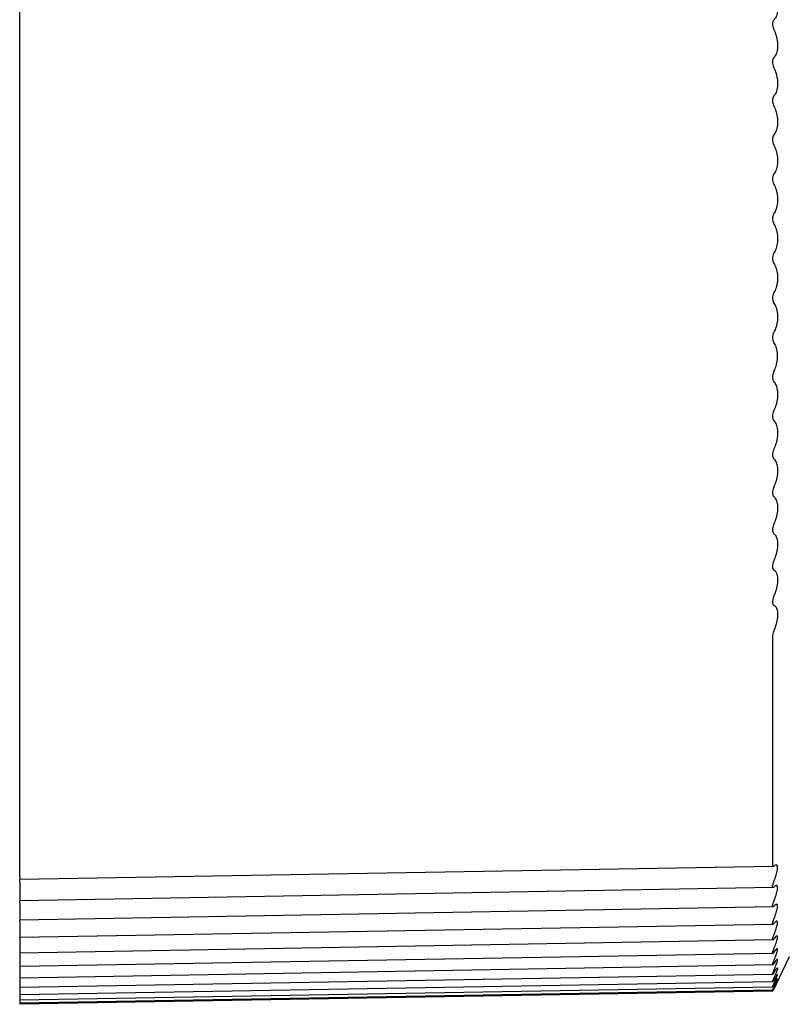
# Model space of a CAD drawing. Units: millimetres. Extents: x 0 to 403, y 0 to 280.
# Drawn here: x 223 to 242, y 216 to 241 of the extents above; entities that cross this region are included whole.
import ezdxf

# ---------------------------------------------------------------- set-up
doc = ezdxf.new("R2010")
doc.units = ezdxf.units.MM
doc.layers.add('TK2', color=2, linetype='Continuous', lineweight=25)

msp = doc.modelspace()

# ---------------------------------------------------------------- linework, layer by layer
at = {"layer": 'TK2'}
for p, q in [((222.796, 234.618), (222.796, 250.84)), ((222.796, 218.917), (222.796, 234.618)), ((241.896, 224.995), (241.896, 219.193)), ((241.91, 219.165), (222.796, 218.831)), ((222.796, 218.917), (222.796, 218.831)), ((222.796, 218.755), (222.796, 218.831)), ((222.796, 218.755), (222.796, 218.294)), ((241.908, 218.628), (222.796, 218.294)), ((222.796, 218.238), (222.796, 218.294)), ((222.796, 218.238), (222.796, 217.804)), ((241.906, 218.137), (222.796, 217.804)), ((222.796, 217.769), (222.796, 217.804)), ((222.796, 217.769), (222.796, 217.361)), ((241.904, 217.694), (222.796, 217.361)), ((222.796, 217.349), (222.796, 217.361)), ((222.796, 217.349), (222.796, 216.968)), ((241.902, 217.301), (222.796, 216.968)), ((222.796, 216.968), (222.796, 216.624)), ((241.9, 216.958), (222.796, 216.624)), ((242.315, 216.868), (241.898, 216.003)), ((241.899, 216.666), (222.796, 216.333)), ((222.796, 216.624), (222.796, 216.333)), ((241.898, 216.426), (222.796, 216.093)), ((222.796, 216.333), (222.796, 216.093)), ((241.897, 216.239), (222.796, 215.906)), ((241.897, 216.106), (222.796, 215.773)), ((222.796, 216.093), (222.796, 215.906)), ((241.896, 216.026), (222.796, 215.693)), ((241.896, 216.001), (222.796, 215.668)), ((222.796, 215.906), (222.796, 215.773)), ((222.796, 215.773), (222.796, 215.693)), ((222.796, 215.693), (222.796, 215.668))]:
    msp.add_line(p, q, dxfattribs=at)
for points, knots in [([(241.93, 241.33), (241.941, 241.307), (241.951, 241.283), (241.978, 241.209), (241.994, 241.152), (242.016, 241.035), (242.021, 240.975), (242.021, 240.869), (242.016, 240.817), (241.994, 240.73), (241.978, 240.695), (241.951, 240.659), (241.941, 240.649), (241.93, 240.641)], [0.02927719, 0.02927719, 0.02927719, 0.02927719, 0.03776327, 0.03776327, 0.05463839, 0.05463839, 0.0715135, 0.0715135, 0.08838862, 0.08838862, 0.10526373, 0.10526373, 0.11374982, 0.11374982, 0.11374982, 0.11374982]), ([(241.93, 240.641), (241.926, 240.638), (241.923, 240.635), (241.913, 240.622), (241.907, 240.609), (241.898, 240.575), (241.896, 240.555), (241.896, 240.515), (241.898, 240.492), (241.907, 240.448), (241.913, 240.426), (241.923, 240.4), (241.926, 240.392), (241.93, 240.384)], [0.01069288, 0.01069288, 0.01069288, 0.01069288, 0.01359192, 0.01359192, 0.0200172, 0.0200172, 0.02644248, 0.02644248, 0.03286776, 0.03286776, 0.03929304, 0.03929304, 0.04219207, 0.04219207, 0.04219207, 0.04219207]), ([(241.93, 240.384), (241.941, 240.362), (241.951, 240.339), (241.978, 240.267), (241.994, 240.21), (242.016, 240.093), (242.021, 240.033), (242.021, 239.926), (242.016, 239.872), (241.994, 239.781), (241.978, 239.743), (241.951, 239.703), (241.941, 239.692), (241.93, 239.682)], [0.02927719, 0.02927719, 0.02927719, 0.02927719, 0.03776327, 0.03776327, 0.05463839, 0.05463839, 0.0715135, 0.0715135, 0.08838862, 0.08838862, 0.10526373, 0.10526373, 0.11374982, 0.11374982, 0.11374982, 0.11374982]), ([(241.93, 239.682), (241.926, 239.679), (241.923, 239.675), (241.913, 239.661), (241.907, 239.647), (241.898, 239.612), (241.896, 239.591), (241.896, 239.55), (241.898, 239.527), (241.907, 239.483), (241.913, 239.462), (241.923, 239.436), (241.926, 239.429), (241.93, 239.421)], [0.01069288, 0.01069288, 0.01069288, 0.01069288, 0.01359192, 0.01359192, 0.0200172, 0.0200172, 0.02644248, 0.02644248, 0.03286776, 0.03286776, 0.03929304, 0.03929304, 0.04219207, 0.04219207, 0.04219207, 0.04219207]), ([(241.93, 239.421), (241.941, 239.4), (241.951, 239.378), (241.978, 239.308), (241.994, 239.252), (242.016, 239.136), (242.021, 239.076), (242.021, 238.966), (242.016, 238.911), (241.994, 238.816), (241.978, 238.776), (241.951, 238.733), (241.941, 238.72), (241.93, 238.709)], [0.02927719, 0.02927719, 0.02927719, 0.02927719, 0.03776327, 0.03776327, 0.05463839, 0.05463839, 0.0715135, 0.0715135, 0.08838862, 0.08838862, 0.10526373, 0.10526373, 0.11374982, 0.11374982, 0.11374982, 0.11374982]), ([(241.93, 238.709), (241.926, 238.705), (241.923, 238.701), (241.913, 238.685), (241.907, 238.67), (241.898, 238.634), (241.896, 238.613), (241.896, 238.571), (241.898, 238.548), (241.907, 238.504), (241.913, 238.484), (241.923, 238.459), (241.926, 238.452), (241.93, 238.445)], [0.01069288, 0.01069288, 0.01069288, 0.01069288, 0.01359192, 0.01359192, 0.0200172, 0.0200172, 0.02644248, 0.02644248, 0.03286776, 0.03286776, 0.03929304, 0.03929304, 0.04219207, 0.04219207, 0.04219207, 0.04219207]), ([(241.93, 238.445), (241.941, 238.424), (241.951, 238.403), (241.978, 238.335), (241.994, 238.281), (242.016, 238.165), (242.021, 238.105), (242.021, 237.994), (242.016, 237.938), (241.994, 237.839), (241.978, 237.797), (241.951, 237.75), (241.941, 237.736), (241.93, 237.724)], [0.02927719, 0.02927719, 0.02927719, 0.02927719, 0.03776327, 0.03776327, 0.05463839, 0.05463839, 0.0715135, 0.0715135, 0.08838862, 0.08838862, 0.10526373, 0.10526373, 0.11374982, 0.11374982, 0.11374982, 0.11374982]), ([(241.93, 237.724), (241.926, 237.72), (241.923, 237.715), (241.913, 237.698), (241.907, 237.682), (241.898, 237.644), (241.896, 237.623), (241.896, 237.58), (241.898, 237.557), (241.907, 237.514), (241.913, 237.494), (241.923, 237.47), (241.926, 237.463), (241.93, 237.457)], [0.01069288, 0.01069288, 0.01069288, 0.01069288, 0.01359192, 0.01359192, 0.0200172, 0.0200172, 0.02644248, 0.02644248, 0.03286776, 0.03286776, 0.03929304, 0.03929304, 0.04219207, 0.04219207, 0.04219207, 0.04219207]), ([(241.93, 237.457), (241.941, 237.437), (241.951, 237.416), (241.978, 237.351), (241.994, 237.298), (242.016, 237.184), (242.021, 237.124), (242.021, 237.012), (242.016, 236.955), (241.994, 236.853), (241.978, 236.808), (241.951, 236.758), (241.941, 236.743), (241.93, 236.729)], [0.02927719, 0.02927719, 0.02927719, 0.02927719, 0.03776327, 0.03776327, 0.05463839, 0.05463839, 0.0715135, 0.0715135, 0.08838862, 0.08838862, 0.10526373, 0.10526373, 0.11374982, 0.11374982, 0.11374982, 0.11374982]), ([(241.93, 236.729), (241.926, 236.725), (241.923, 236.72), (241.913, 236.701), (241.907, 236.684), (241.898, 236.645), (241.896, 236.623), (241.896, 236.581), (241.898, 236.558), (241.907, 236.515), (241.913, 236.496), (241.923, 236.473), (241.926, 236.466), (241.93, 236.46)], [0.01069288, 0.01069288, 0.01069288, 0.01069288, 0.01359192, 0.01359192, 0.0200172, 0.0200172, 0.02644248, 0.02644248, 0.03286776, 0.03286776, 0.03929304, 0.03929304, 0.04219207, 0.04219207, 0.04219207, 0.04219207]), ([(241.93, 236.46), (241.941, 236.442), (241.951, 236.422), (241.978, 236.36), (241.994, 236.308), (242.016, 236.196), (242.021, 236.136), (242.021, 236.024), (242.016, 235.965), (241.994, 235.86), (241.978, 235.814), (241.951, 235.76), (241.941, 235.743), (241.93, 235.729)], [0.02927719, 0.02927719, 0.02927719, 0.02927719, 0.03776327, 0.03776327, 0.05463839, 0.05463839, 0.0715135, 0.0715135, 0.08838862, 0.08838862, 0.10526373, 0.10526373, 0.11374982, 0.11374982, 0.11374982, 0.11374982]), ([(241.93, 235.729), (241.926, 235.724), (241.923, 235.718), (241.913, 235.698), (241.907, 235.681), (241.898, 235.641), (241.896, 235.619), (241.896, 235.576), (241.898, 235.553), (241.907, 235.511), (241.913, 235.492), (241.923, 235.47), (241.926, 235.464), (241.93, 235.458)], [0.01069288, 0.01069288, 0.01069288, 0.01069288, 0.01359192, 0.01359192, 0.0200172, 0.0200172, 0.02644248, 0.02644248, 0.03286776, 0.03286776, 0.03929304, 0.03929304, 0.04219207, 0.04219207, 0.04219207, 0.04219207]), ([(241.93, 235.458), (241.941, 235.441), (241.951, 235.423), (241.978, 235.363), (241.994, 235.313), (242.016, 235.203), (242.021, 235.143), (242.021, 235.031), (242.016, 234.971), (241.994, 234.864), (241.978, 234.815), (241.951, 234.758), (241.941, 234.74), (241.93, 234.725)], [0.02927719, 0.02927719, 0.02927719, 0.02927719, 0.03776327, 0.03776327, 0.05463839, 0.05463839, 0.0715135, 0.0715135, 0.08838862, 0.08838862, 0.10526373, 0.10526373, 0.11374982, 0.11374982, 0.11374982, 0.11374982]), ([(241.93, 234.725), (241.926, 234.719), (241.923, 234.713), (241.913, 234.693), (241.907, 234.674), (241.898, 234.633), (241.896, 234.611), (241.896, 234.568), (241.898, 234.545), (241.907, 234.504), (241.913, 234.486), (241.923, 234.465), (241.926, 234.459), (241.93, 234.454)], [0.01069288, 0.01069288, 0.01069288, 0.01069288, 0.01359192, 0.01359192, 0.0200172, 0.0200172, 0.02644248, 0.02644248, 0.03286776, 0.03286776, 0.03929304, 0.03929304, 0.04219207, 0.04219207, 0.04219207, 0.04219207]), ([(241.93, 234.454), (241.941, 234.438), (241.951, 234.421), (241.978, 234.364), (241.994, 234.315), (242.016, 234.208), (242.021, 234.149), (242.021, 234.036), (242.016, 233.976), (241.994, 233.866), (241.978, 233.816), (241.951, 233.756), (241.941, 233.737), (241.93, 233.72)], [0.02927719, 0.02927719, 0.02927719, 0.02927719, 0.03776327, 0.03776327, 0.05463839, 0.05463839, 0.0715135, 0.0715135, 0.08838862, 0.08838862, 0.10526373, 0.10526373, 0.11374982, 0.11374982, 0.11374982, 0.11374982]), ([(241.93, 233.72), (241.926, 233.715), (241.923, 233.708), (241.913, 233.686), (241.907, 233.667), (241.898, 233.626), (241.896, 233.603), (241.896, 233.56), (241.898, 233.538), (241.907, 233.498), (241.913, 233.48), (241.923, 233.461), (241.926, 233.455), (241.93, 233.45)], [0.01069288, 0.01069288, 0.01069288, 0.01069288, 0.01359192, 0.01359192, 0.0200172, 0.0200172, 0.02644248, 0.02644248, 0.03286776, 0.03286776, 0.03929304, 0.03929304, 0.04219207, 0.04219207, 0.04219207, 0.04219207]), ([(241.93, 233.45), (241.941, 233.436), (241.951, 233.419), (241.978, 233.365), (241.994, 233.319), (242.016, 233.214), (242.021, 233.156), (242.021, 233.044), (242.016, 232.983), (241.994, 232.871), (241.978, 232.82), (241.951, 232.757), (241.941, 232.737), (241.93, 232.719)], [0.02927719, 0.02927719, 0.02927719, 0.02927719, 0.03776327, 0.03776327, 0.05463839, 0.05463839, 0.0715135, 0.0715135, 0.08838862, 0.08838862, 0.10526373, 0.10526373, 0.11374982, 0.11374982, 0.11374982, 0.11374982]), ([(241.93, 232.719), (241.926, 232.713), (241.923, 232.706), (241.913, 232.683), (241.907, 232.663), (241.898, 232.621), (241.896, 232.598), (241.896, 232.555), (241.898, 232.533), (241.907, 232.494), (241.913, 232.478), (241.923, 232.459), (241.926, 232.454), (241.93, 232.45)], [0.01069288, 0.01069288, 0.01069288, 0.01069288, 0.01359192, 0.01359192, 0.0200172, 0.0200172, 0.02644248, 0.02644248, 0.03286776, 0.03286776, 0.03929304, 0.03929304, 0.04219207, 0.04219207, 0.04219207, 0.04219207]), ([(241.93, 231.723), (241.941, 231.742), (241.951, 231.763), (241.978, 231.828), (241.994, 231.882), (242.016, 231.995), (242.021, 232.056), (242.021, 232.167), (242.016, 232.225), (241.994, 232.327), (241.978, 232.371), (241.951, 232.421), (241.941, 232.437), (241.93, 232.45)], [-0.11374982, -0.11374982, -0.11374982, -0.11374982, -0.10526373, -0.10526373, -0.08838862, -0.08838862, -0.0715135, -0.0715135, -0.05463839, -0.05463839, -0.03776327, -0.03776327, -0.02927719, -0.02927719, -0.02927719, -0.02927719]), ([(241.93, 231.723), (241.926, 231.716), (241.923, 231.709), (241.913, 231.685), (241.907, 231.665), (241.898, 231.622), (241.896, 231.599), (241.896, 231.557), (241.898, 231.535), (241.907, 231.497), (241.913, 231.481), (241.923, 231.465), (241.926, 231.46), (241.93, 231.456)], [0.01069288, 0.01069288, 0.01069288, 0.01069288, 0.01359192, 0.01359192, 0.0200172, 0.0200172, 0.02644248, 0.02644248, 0.03286776, 0.03286776, 0.03929304, 0.03929304, 0.04219207, 0.04219207, 0.04219207, 0.04219207]), ([(241.93, 231.456), (241.941, 231.444), (241.951, 231.43), (241.978, 231.383), (241.994, 231.341), (242.016, 231.242), (242.021, 231.186), (242.021, 231.075), (242.016, 231.015), (241.994, 230.9), (241.978, 230.845), (241.951, 230.777), (241.941, 230.756), (241.93, 230.735)], [0.02927719, 0.02927719, 0.02927719, 0.02927719, 0.03776327, 0.03776327, 0.05463839, 0.05463839, 0.0715135, 0.0715135, 0.08838862, 0.08838862, 0.10526373, 0.10526373, 0.11374982, 0.11374982, 0.11374982, 0.11374982]), ([(241.93, 230.735), (241.926, 230.728), (241.923, 230.721), (241.913, 230.696), (241.907, 230.676), (241.898, 230.632), (241.896, 230.609), (241.896, 230.567), (241.898, 230.546), (241.907, 230.51), (241.913, 230.494), (241.923, 230.479), (241.926, 230.475), (241.93, 230.471)], [0.01069288, 0.01069288, 0.01069288, 0.01069288, 0.01359192, 0.01359192, 0.0200172, 0.0200172, 0.02644248, 0.02644248, 0.03286776, 0.03286776, 0.03929304, 0.03929304, 0.04219207, 0.04219207, 0.04219207, 0.04219207]), ([(241.93, 230.471), (241.941, 230.46), (241.951, 230.448), (241.978, 230.404), (241.994, 230.364), (242.016, 230.27), (242.021, 230.214), (242.021, 230.105), (242.016, 230.045), (241.994, 229.929), (241.978, 229.873), (241.951, 229.803), (241.941, 229.78), (241.93, 229.759)], [0.02927719, 0.02927719, 0.02927719, 0.02927719, 0.03776327, 0.03776327, 0.05463839, 0.05463839, 0.0715135, 0.0715135, 0.08838862, 0.08838862, 0.10526373, 0.10526373, 0.11374982, 0.11374982, 0.11374982, 0.11374982]), ([(241.93, 229.759), (241.926, 229.752), (241.923, 229.744), (241.913, 229.719), (241.907, 229.697), (241.898, 229.653), (241.896, 229.63), (241.896, 229.589), (241.898, 229.569), (241.907, 229.534), (241.913, 229.52), (241.923, 229.505), (241.926, 229.501), (241.93, 229.498)], [0.01069288, 0.01069288, 0.01069288, 0.01069288, 0.01359192, 0.01359192, 0.0200172, 0.0200172, 0.02644248, 0.02644248, 0.03286776, 0.03286776, 0.03929304, 0.03929304, 0.04219207, 0.04219207, 0.04219207, 0.04219207]), ([(241.93, 229.498), (241.941, 229.489), (241.951, 229.478), (241.978, 229.438), (241.994, 229.401), (242.016, 229.31), (242.021, 229.256), (242.021, 229.149), (242.016, 229.088), (241.994, 228.972), (241.978, 228.915), (241.951, 228.843), (241.941, 228.819), (241.93, 228.797)], [0.02927719, 0.02927719, 0.02927719, 0.02927719, 0.03776327, 0.03776327, 0.05463839, 0.05463839, 0.0715135, 0.0715135, 0.08838862, 0.08838862, 0.10526373, 0.10526373, 0.11374982, 0.11374982, 0.11374982, 0.11374982]), ([(241.93, 228.797), (241.926, 228.79), (241.923, 228.782), (241.913, 228.755), (241.907, 228.734), (241.898, 228.689), (241.896, 228.667), (241.896, 228.626), (241.898, 228.606), (241.907, 228.573), (241.913, 228.56), (241.923, 228.547), (241.926, 228.543), (241.93, 228.541)], [0.01069288, 0.01069288, 0.01069288, 0.01069288, 0.01359192, 0.01359192, 0.0200172, 0.0200172, 0.02644248, 0.02644248, 0.03286776, 0.03286776, 0.03929304, 0.03929304, 0.04219207, 0.04219207, 0.04219207, 0.04219207]), ([(241.93, 228.541), (241.941, 228.533), (241.951, 228.523), (241.978, 228.487), (241.994, 228.452), (242.016, 228.365), (242.021, 228.313), (242.021, 228.208), (242.016, 228.148), (241.994, 228.031), (241.978, 227.973), (241.951, 227.9), (241.941, 227.875), (241.93, 227.852)], [0.02927719, 0.02927719, 0.02927719, 0.02927719, 0.03776327, 0.03776327, 0.05463839, 0.05463839, 0.0715135, 0.0715135, 0.08838862, 0.08838862, 0.10526373, 0.10526373, 0.11374982, 0.11374982, 0.11374982, 0.11374982]), ([(241.93, 227.852), (241.926, 227.844), (241.923, 227.836), (241.913, 227.809), (241.907, 227.787), (241.898, 227.743), (241.896, 227.72), (241.896, 227.681), (241.898, 227.661), (241.907, 227.63), (241.913, 227.617), (241.923, 227.606), (241.926, 227.603), (241.93, 227.601)], [0.01069288, 0.01069288, 0.01069288, 0.01069288, 0.01359192, 0.01359192, 0.0200172, 0.0200172, 0.02644248, 0.02644248, 0.03286776, 0.03286776, 0.03929304, 0.03929304, 0.04219207, 0.04219207, 0.04219207, 0.04219207]), ([(241.93, 227.601), (241.941, 227.595), (241.951, 227.586), (241.978, 227.554), (241.994, 227.522), (242.016, 227.439), (242.021, 227.389), (242.021, 227.286), (242.016, 227.227), (241.994, 227.11), (241.978, 227.051), (241.951, 226.976), (241.941, 226.951), (241.93, 226.927)], [0.02927719, 0.02927719, 0.02927719, 0.02927719, 0.03776327, 0.03776327, 0.05463839, 0.05463839, 0.0715135, 0.0715135, 0.08838862, 0.08838862, 0.10526373, 0.10526373, 0.11374982, 0.11374982, 0.11374982, 0.11374982]), ([(241.93, 226.927), (241.926, 226.919), (241.923, 226.911), (241.913, 226.883), (241.907, 226.861), (241.898, 226.817), (241.896, 226.794), (241.896, 226.755), (241.898, 226.737), (241.907, 226.707), (241.913, 226.696), (241.923, 226.686), (241.926, 226.683), (241.93, 226.682)], [0.01069288, 0.01069288, 0.01069288, 0.01069288, 0.01359192, 0.01359192, 0.0200172, 0.0200172, 0.02644248, 0.02644248, 0.03286776, 0.03286776, 0.03929304, 0.03929304, 0.04219207, 0.04219207, 0.04219207, 0.04219207]), ([(241.93, 226.682), (241.941, 226.677), (241.951, 226.67), (241.978, 226.642), (241.994, 226.612), (242.016, 226.534), (242.021, 226.486), (242.021, 226.385), (242.016, 226.327), (241.994, 226.21), (241.978, 226.152), (241.951, 226.075), (241.941, 226.049), (241.93, 226.025)], [0.02927719, 0.02927719, 0.02927719, 0.02927719, 0.03776327, 0.03776327, 0.05463839, 0.05463839, 0.0715135, 0.0715135, 0.08838862, 0.08838862, 0.10526373, 0.10526373, 0.11374982, 0.11374982, 0.11374982, 0.11374982]), ([(241.93, 226.025), (241.926, 226.017), (241.923, 226.008), (241.913, 225.98), (241.907, 225.958), (241.898, 225.913), (241.896, 225.891), (241.896, 225.853), (241.898, 225.836), (241.907, 225.808), (241.913, 225.797), (241.923, 225.789), (241.926, 225.787), (241.93, 225.786)], [0.01069288, 0.01069288, 0.01069288, 0.01069288, 0.01359192, 0.01359192, 0.0200172, 0.0200172, 0.02644248, 0.02644248, 0.03286776, 0.03286776, 0.03929304, 0.03929304, 0.04219207, 0.04219207, 0.04219207, 0.04219207]), ([(241.93, 225.786), (241.941, 225.783), (241.951, 225.777), (241.978, 225.753), (241.994, 225.726), (242.016, 225.653), (242.021, 225.607), (242.021, 225.509), (242.016, 225.452), (241.994, 225.336), (241.978, 225.277), (241.951, 225.199), (241.941, 225.173), (241.93, 225.148)], [0.02927719, 0.02927719, 0.02927719, 0.02927719, 0.03776327, 0.03776327, 0.05463839, 0.05463839, 0.0715135, 0.0715135, 0.08838862, 0.08838862, 0.10526373, 0.10526373, 0.11374982, 0.11374982, 0.11374982, 0.11374982]), ([(241.93, 225.148), (241.926, 225.139), (241.923, 225.13), (241.913, 225.102), (241.907, 225.079), (241.898, 225.035), (241.896, 225.014), (241.896, 224.995)], [0.01069288, 0.01069288, 0.01069288, 0.01069288, 0.01359192, 0.01359192, 0.0200172, 0.0200172, 0.02644248, 0.02644248, 0.02644248, 0.02644248]), ([(241.896, 219.193), (241.896, 219.181), (241.898, 219.172), (241.907, 219.163), (241.913, 219.164), (241.923, 219.17), (241.926, 219.172), (241.93, 219.175)], [0.02644248, 0.02644248, 0.02644248, 0.02644248, 0.03286776, 0.03286776, 0.03929304, 0.03929304, 0.04219207, 0.04219207, 0.04219207, 0.04219207]), ([(241.93, 218.781), (241.941, 218.809), (241.951, 218.836), (241.978, 218.913), (241.994, 218.967), (242.016, 219.063), (242.021, 219.104), (242.021, 219.164), (242.016, 219.187), (241.994, 219.209), (241.978, 219.208), (241.951, 219.193), (241.941, 219.185), (241.93, 219.175)], [-0.11374982, -0.11374982, -0.11374982, -0.11374982, -0.10526373, -0.10526373, -0.08838862, -0.08838862, -0.0715135, -0.0715135, -0.05463839, -0.05463839, -0.03776327, -0.03776327, -0.02927719, -0.02927719, -0.02927719, -0.02927719]), ([(241.93, 218.642), (241.926, 218.638), (241.923, 218.635), (241.913, 218.628), (241.907, 218.626), (241.898, 218.632), (241.896, 218.64), (241.896, 218.662), (241.898, 218.678), (241.907, 218.714), (241.913, 218.734), (241.923, 218.763), (241.926, 218.772), (241.93, 218.781)], [0.06296008, 0.06296008, 0.06296008, 0.06296008, 0.06585911, 0.06585911, 0.07228439, 0.07228439, 0.07870967, 0.07870967, 0.08513495, 0.08513495, 0.09156023, 0.09156023, 0.09445927, 0.09445927, 0.09445927, 0.09445927]), ([(241.93, 218.282), (241.941, 218.309), (241.951, 218.336), (241.978, 218.412), (241.994, 218.465), (242.016, 218.556), (242.021, 218.595), (242.021, 218.651), (242.016, 218.67), (241.994, 218.685), (241.978, 218.681), (241.951, 218.662), (241.941, 218.653), (241.93, 218.642)], [-0.11374982, -0.11374982, -0.11374982, -0.11374982, -0.10526373, -0.10526373, -0.08838862, -0.08838862, -0.0715135, -0.0715135, -0.05463839, -0.05463839, -0.03776327, -0.03776327, -0.02927719, -0.02927719, -0.02927719, -0.02927719]), ([(241.93, 218.155), (241.926, 218.151), (241.923, 218.148), (241.913, 218.139), (241.907, 218.136), (241.898, 218.14), (241.896, 218.146), (241.896, 218.166), (241.898, 218.181), (241.907, 218.215), (241.913, 218.235), (241.923, 218.263), (241.926, 218.272), (241.93, 218.282)], [0.06296008, 0.06296008, 0.06296008, 0.06296008, 0.06585911, 0.06585911, 0.07228439, 0.07228439, 0.07870967, 0.07870967, 0.08513495, 0.08513495, 0.09156023, 0.09156023, 0.09445927, 0.09445927, 0.09445927, 0.09445927]), ([(241.93, 217.83), (241.941, 217.857), (241.951, 217.884), (241.978, 217.959), (241.994, 218.01), (242.016, 218.097), (242.021, 218.134), (242.021, 218.183), (242.016, 218.2), (241.994, 218.209), (241.978, 218.202), (241.951, 218.178), (241.941, 218.168), (241.93, 218.155)], [-0.11374982, -0.11374982, -0.11374982, -0.11374982, -0.10526373, -0.10526373, -0.08838862, -0.08838862, -0.0715135, -0.0715135, -0.05463839, -0.05463839, -0.03776327, -0.03776327, -0.02927719, -0.02927719, -0.02927719, -0.02927719]), ([(241.93, 217.717), (241.926, 217.712), (241.923, 217.708), (241.913, 217.698), (241.907, 217.694), (241.898, 217.695), (241.896, 217.701), (241.896, 217.719), (241.898, 217.732), (241.907, 217.765), (241.913, 217.784), (241.923, 217.812), (241.926, 217.821), (241.93, 217.83)], [0.06296008, 0.06296008, 0.06296008, 0.06296008, 0.06585911, 0.06585911, 0.07228439, 0.07228439, 0.07870967, 0.07870967, 0.08513495, 0.08513495, 0.09156023, 0.09156023, 0.09445927, 0.09445927, 0.09445927, 0.09445927]), ([(241.93, 217.428), (241.941, 217.455), (241.951, 217.481), (241.978, 217.554), (241.994, 217.604), (242.016, 217.687), (242.021, 217.72), (242.021, 217.765), (242.016, 217.778), (241.994, 217.781), (241.978, 217.77), (241.951, 217.743), (241.941, 217.731), (241.93, 217.717)], [-0.11374982, -0.11374982, -0.11374982, -0.11374982, -0.10526373, -0.10526373, -0.08838862, -0.08838862, -0.0715135, -0.0715135, -0.05463839, -0.05463839, -0.03776327, -0.03776327, -0.02927719, -0.02927719, -0.02927719, -0.02927719]), ([(241.93, 217.328), (241.926, 217.323), (241.923, 217.319), (241.913, 217.307), (241.907, 217.302), (241.898, 217.301), (241.896, 217.305), (241.896, 217.321), (241.898, 217.333), (241.907, 217.364), (241.913, 217.383), (241.923, 217.41), (241.926, 217.419), (241.93, 217.428)], [0.06296008, 0.06296008, 0.06296008, 0.06296008, 0.06585911, 0.06585911, 0.07228439, 0.07228439, 0.07870967, 0.07870967, 0.08513495, 0.08513495, 0.09156023, 0.09156023, 0.09445927, 0.09445927, 0.09445927, 0.09445927]), ([(241.93, 217.076), (241.941, 217.103), (241.951, 217.128), (241.978, 217.2), (241.994, 217.247), (242.016, 217.326), (242.021, 217.357), (242.021, 217.395), (242.016, 217.405), (241.994, 217.402), (241.978, 217.388), (241.951, 217.356), (241.941, 217.343), (241.93, 217.328)], [-0.11374982, -0.11374982, -0.11374982, -0.11374982, -0.10526373, -0.10526373, -0.08838862, -0.08838862, -0.0715135, -0.0715135, -0.05463839, -0.05463839, -0.03776327, -0.03776327, -0.02927719, -0.02927719, -0.02927719, -0.02927719]), ([(241.93, 216.99), (241.926, 216.985), (241.923, 216.98), (241.913, 216.966), (241.907, 216.96), (241.898, 216.957), (241.896, 216.96), (241.896, 216.973), (241.898, 216.985), (241.907, 217.014), (241.913, 217.032), (241.923, 217.059), (241.926, 217.067), (241.93, 217.076)], [0.06296008, 0.06296008, 0.06296008, 0.06296008, 0.06585911, 0.06585911, 0.07228439, 0.07228439, 0.07870967, 0.07870967, 0.08513495, 0.08513495, 0.09156023, 0.09156023, 0.09445927, 0.09445927, 0.09445927, 0.09445927]), ([(241.93, 216.776), (241.941, 216.802), (241.951, 216.827), (241.978, 216.896), (241.994, 216.942), (242.016, 217.015), (242.021, 217.043), (242.021, 217.076), (242.016, 217.083), (241.994, 217.073), (241.978, 217.056), (241.951, 217.021), (241.941, 217.007), (241.93, 216.99)], [-0.11374982, -0.11374982, -0.11374982, -0.11374982, -0.10526373, -0.10526373, -0.08838862, -0.08838862, -0.0715135, -0.0715135, -0.05463839, -0.05463839, -0.03776327, -0.03776327, -0.02927719, -0.02927719, -0.02927719, -0.02927719]), ([(241.93, 216.704), (241.926, 216.698), (241.923, 216.693), (241.913, 216.678), (241.907, 216.67), (241.898, 216.664), (241.896, 216.666), (241.896, 216.678), (241.898, 216.688), (241.907, 216.716), (241.913, 216.733), (241.923, 216.759), (241.926, 216.767), (241.93, 216.776)], [0.06296008, 0.06296008, 0.06296008, 0.06296008, 0.06585911, 0.06585911, 0.07228439, 0.07228439, 0.07870967, 0.07870967, 0.08513495, 0.08513495, 0.09156023, 0.09156023, 0.09445927, 0.09445927, 0.09445927, 0.09445927]), ([(241.93, 216.528), (241.941, 216.553), (241.951, 216.577), (241.978, 216.645), (241.994, 216.688), (242.016, 216.757), (242.021, 216.782), (242.021, 216.809), (242.016, 216.812), (241.994, 216.796), (241.978, 216.776), (241.951, 216.737), (241.941, 216.721), (241.93, 216.704)], [-0.11374982, -0.11374982, -0.11374982, -0.11374982, -0.10526373, -0.10526373, -0.08838862, -0.08838862, -0.0715135, -0.0715135, -0.05463839, -0.05463839, -0.03776327, -0.03776327, -0.02927719, -0.02927719, -0.02927719, -0.02927719]), ([(241.93, 216.47), (241.926, 216.464), (241.923, 216.458), (241.913, 216.442), (241.907, 216.433), (241.898, 216.425), (241.896, 216.426), (241.896, 216.435), (241.898, 216.444), (241.907, 216.469), (241.913, 216.486), (241.923, 216.511), (241.926, 216.519), (241.93, 216.528)], [0.06296008, 0.06296008, 0.06296008, 0.06296008, 0.06585911, 0.06585911, 0.07228439, 0.07228439, 0.07870967, 0.07870967, 0.08513495, 0.08513495, 0.09156023, 0.09156023, 0.09445927, 0.09445927, 0.09445927, 0.09445927]), ([(241.93, 216.47), (241.941, 216.489), (241.951, 216.505), (241.978, 216.548), (241.994, 216.571), (242.016, 216.594), (242.021, 216.594), (242.021, 216.572), (242.016, 216.55), (241.994, 216.487), (241.978, 216.446), (241.951, 216.381), (241.941, 216.358), (241.93, 216.333)], [0.02927719, 0.02927719, 0.02927719, 0.02927719, 0.03776327, 0.03776327, 0.05463839, 0.05463839, 0.0715135, 0.0715135, 0.08838862, 0.08838862, 0.10526373, 0.10526373, 0.11374982, 0.11374982, 0.11374982, 0.11374982]), ([(241.93, 216.289), (241.926, 216.283), (241.923, 216.277), (241.913, 216.259), (241.907, 216.249), (241.898, 216.239), (241.896, 216.238), (241.896, 216.245), (241.898, 216.253), (241.907, 216.277), (241.913, 216.292), (241.923, 216.316), (241.926, 216.324), (241.93, 216.333)], [0.06296008, 0.06296008, 0.06296008, 0.06296008, 0.06585911, 0.06585911, 0.07228439, 0.07228439, 0.07870967, 0.07870967, 0.08513495, 0.08513495, 0.09156023, 0.09156023, 0.09445927, 0.09445927, 0.09445927, 0.09445927]), ([(241.93, 216.192), (241.941, 216.216), (241.951, 216.238), (241.978, 216.301), (241.994, 216.339), (242.016, 216.397), (242.021, 216.416), (242.021, 216.431), (242.016, 216.428), (241.994, 216.399), (241.978, 216.374), (241.951, 216.327), (241.941, 216.309), (241.93, 216.289)], [-0.11374982, -0.11374982, -0.11374982, -0.11374982, -0.10526373, -0.10526373, -0.08838862, -0.08838862, -0.0715135, -0.0715135, -0.05463839, -0.05463839, -0.03776327, -0.03776327, -0.02927719, -0.02927719, -0.02927719, -0.02927719]), ([(241.93, 216.104), (241.941, 216.128), (241.951, 216.149), (241.978, 216.209), (241.994, 216.245), (242.016, 216.297), (242.021, 216.313), (242.021, 216.322), (242.016, 216.316), (241.994, 216.281), (241.978, 216.252), (241.951, 216.202), (241.941, 216.183), (241.93, 216.163)], [-0.11374982, -0.11374982, -0.11374982, -0.11374982, -0.10526373, -0.10526373, -0.08838862, -0.08838862, -0.0715135, -0.0715135, -0.05463839, -0.05463839, -0.03776327, -0.03776327, -0.02927719, -0.02927719, -0.02927719, -0.02927719]), ([(241.93, 216.163), (241.926, 216.156), (241.923, 216.149), (241.913, 216.13), (241.907, 216.12), (241.898, 216.107), (241.896, 216.105), (241.896, 216.109), (241.898, 216.116), (241.907, 216.138), (241.913, 216.153), (241.923, 216.176), (241.926, 216.183), (241.93, 216.192)], [0.06296008, 0.06296008, 0.06296008, 0.06296008, 0.06585911, 0.06585911, 0.07228439, 0.07228439, 0.07870967, 0.07870967, 0.08513495, 0.08513495, 0.09156023, 0.09156023, 0.09445927, 0.09445927, 0.09445927, 0.09445927]), ([(241.93, 216.09), (241.926, 216.083), (241.923, 216.076), (241.913, 216.056), (241.907, 216.044), (241.898, 216.029), (241.896, 216.026), (241.896, 216.028), (241.898, 216.033), (241.907, 216.053), (241.913, 216.067), (241.923, 216.089), (241.926, 216.096), (241.93, 216.104)], [0.06296008, 0.06296008, 0.06296008, 0.06296008, 0.06585911, 0.06585911, 0.07228439, 0.07228439, 0.07870967, 0.07870967, 0.08513495, 0.08513495, 0.09156023, 0.09156023, 0.09445927, 0.09445927, 0.09445927, 0.09445927]), ([(241.896, 216.001), (241.896, 216.001), (241.898, 216.005), (241.907, 216.023), (241.913, 216.035), (241.923, 216.056), (241.926, 216.064), (241.93, 216.071)], [0.07873507, 0.07873507, 0.07873507, 0.07873507, 0.08513495, 0.08513495, 0.09156023, 0.09156023, 0.09445927, 0.09445927, 0.09445927, 0.09445927]), ([(241.93, 216.071), (241.941, 216.094), (241.951, 216.115), (241.978, 216.171), (241.994, 216.205), (242.016, 216.251), (242.021, 216.264), (242.021, 216.267), (242.016, 216.257), (241.994, 216.216), (241.978, 216.185), (241.951, 216.132), (241.941, 216.112), (241.93, 216.09)], [-0.11374982, -0.11374982, -0.11374982, -0.11374982, -0.10526373, -0.10526373, -0.08838862, -0.08838862, -0.0715135, -0.0715135, -0.05463839, -0.05463839, -0.03776327, -0.03776327, -0.02927719, -0.02927719, -0.02927719, -0.02927719])]:
    msp.add_open_spline(points, degree=3, knots=knots, dxfattribs=at)

doc.saveas('drawing.dxf')
